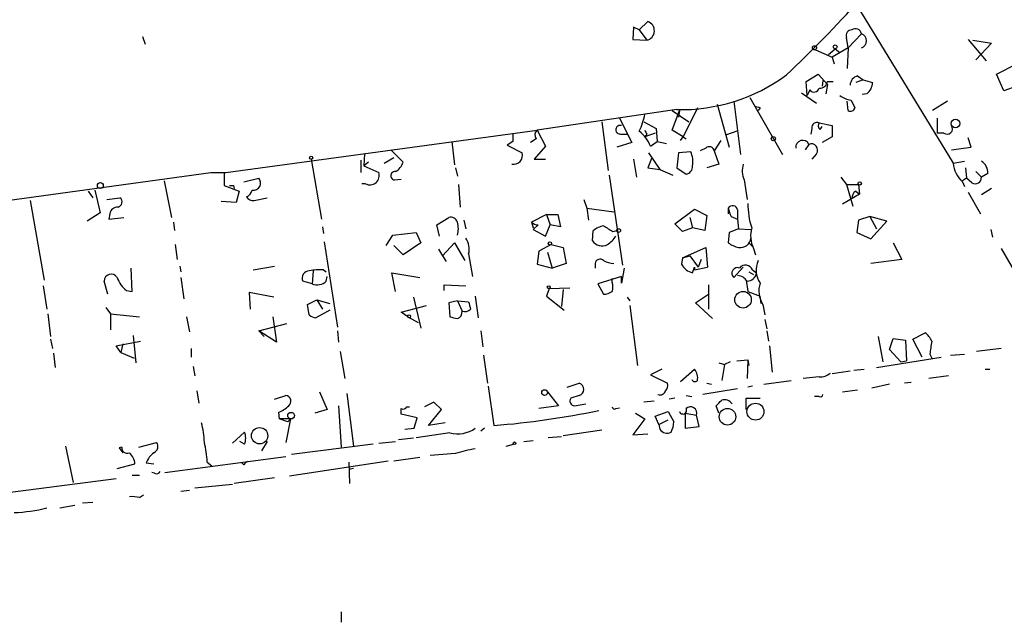
# Model space of a CAD drawing. Extents: x 4 to 737, y 1655 to 2599.
# Drawn here: x 122 to 211, y 2014 to 2068 of the extents above; entities that cross this region are included whole.
import ezdxf

# ---------------------------------------------------------------- set-up
doc = ezdxf.new("R2010")
doc.units = 0
doc.header["$MEASUREMENT"] = 0
doc.layers.add('MAIN', color=5, linetype='CONTINUOUS')

msp = doc.modelspace()

# ---------------------------------------------------------------- linework, layer by layer
at = {"layer": 'MAIN'}
for p, q in [((198.12, 2069.3101), (206.756, 2055.1708)), ((178.3927, 2067.1935), (179.1547, 2067.9555)), ((177.8847, 2067.4475), (177.8, 2066.3468)), ((178.3927, 2067.1935), (177.8847, 2067.4475)), ((178.3927, 2067.1935), (179.07, 2066.2621)), ((133.5193, 2066.6008), (133.7733, 2065.9235)), ((177.8, 2066.3468), (179.07, 2066.2621)), ((197.2733, 2065.5848), (197.104, 2066.5161)), ((198.4587, 2066.8548), (197.2733, 2065.5848)), ((208.1107, 2066.3468), (209.7193, 2064.3995)), ((208.534, 2066.2621), (210.2273, 2066.0081)), ((194.31, 2065.4155), (195.834, 2064.7381)), ((195.4953, 2064.9921), (196.088, 2065.5001)), ((197.2733, 2065.5848), (195.834, 2064.7381)), ((196.088, 2065.5001), (196.5113, 2065.1615)), ((197.2733, 2065.5848), (197.1887, 2063.7221)), ((210.2273, 2066.0081), (208.788, 2064.4841)), ((195.834, 2064.7381), (196.0033, 2064.1455)), ((210.6507, 2063.2141), (212.5133, 2064.1455)), ((193.4633, 2062.5368), (194.564, 2063.2141)), ((194.564, 2063.2141), (195.4107, 2062.2828)), ((194.9873, 2062.6215), (194.9027, 2062.1135)), ((198.628, 2062.7061), (197.9507, 2062.4521)), ((198.12, 2063.0448), (198.628, 2062.7061)), ((198.628, 2062.7061), (199.4747, 2062.4521)), ((211.328, 2061.6901), (210.6507, 2063.2141)), ((193.548, 2061.2668), (193.4633, 2062.5368)), ((193.802, 2061.7748), (193.548, 2061.2668)), ((195.4107, 2062.2828), (195.2413, 2061.4361)), ((195.4107, 2062.5368), (195.9187, 2062.5368)), ((212.5133, 2062.1135), (211.328, 2061.6901)), ((188.3833, 2061.0975), (191.3467, 2055.9328)), ((193.04, 2061.5208), (194.3947, 2060.5895)), ((197.5273, 2060.8435), (197.866, 2060.1661)), ((198.9667, 2061.4361), (198.5433, 2061.3515)), ((181.7793, 2059.9968), (169.164, 2058.1341)), ((181.356, 2059.9121), (182.88, 2058.8961)), ((181.356, 2058.1341), (182.0333, 2059.9121)), ((182.0333, 2059.9121), (181.9487, 2059.3195)), ((183.642, 2060.1661), (182.372, 2057.5415)), ((185.42, 2060.5048), (186.5207, 2056.6101)), ((186.944, 2060.7588), (187.5367, 2055.9328)), ((189.3147, 2060.1661), (189.1453, 2059.9121)), ((197.2733, 2059.9121), (197.1887, 2060.7588)), ((206.248, 2060.7588), (204.8933, 2059.9121)), ((176.6147, 2059.2348), (177.7153, 2057.0335)), ((205.3167, 2059.2348), (205.3167, 2057.8801)), ((141.0547, 2054.3241), (169.164, 2058.1341)), ((169.164, 2058.1341), (169.926, 2056.6948)), ((175.006, 2058.8961), (175.5987, 2054.4935)), ((178.816, 2058.8961), (179.9167, 2058.3035)), ((179.9167, 2058.3035), (180.0013, 2057.1181)), ((182.372, 2057.5415), (181.356, 2058.1341)), ((193.9713, 2058.3035), (193.8867, 2057.7955)), ((194.6487, 2058.8115), (195.834, 2058.5575)), ((194.7333, 2058.2188), (194.9027, 2058.4728)), ((195.834, 2058.5575), (195.834, 2057.5415)), ((166.9627, 2057.8801), (166.9627, 2057.1181)), ((166.9627, 2057.8801), (166.9627, 2057.1181)), ((169.0793, 2057.3721), (168.5713, 2057.0335)), ((176.6993, 2057.7955), (177.292, 2057.7955)), ((179.832, 2057.8801), (178.9007, 2057.5415)), ((179.07, 2057.7955), (178.9007, 2057.5415)), ((182.118, 2057.2028), (182.372, 2057.5415)), ((182.372, 2057.5415), (182.626, 2057.3721)), ((187.198, 2058.0495), (186.2667, 2057.7108)), ((195.834, 2057.5415), (194.9027, 2057.0335)), ((205.9093, 2057.8801), (205.3167, 2057.8801)), ((208.3647, 2056.6101), (208.1107, 2057.4568)), ((155.956, 2056.3561), (157.0567, 2055.2555)), ((161.4593, 2057.1181), (161.7133, 2055.0015)), ((166.9627, 2057.1181), (166.4547, 2056.7795)), ((166.4547, 2056.7795), (167.8093, 2056.1021)), ((169.926, 2056.6948), (168.91, 2055.5095)), ((177.7153, 2057.0335), (176.3607, 2056.6101)), ((179.4087, 2056.6948), (180.0013, 2057.1181)), ((180.0013, 2057.1181), (180.848, 2056.9488)), ((184.404, 2056.5255), (183.896, 2056.2715)), ((185.7587, 2057.2028), (185.166, 2056.2715)), ((193.7173, 2056.8641), (193.3787, 2056.3561)), ((148.7593, 2055.5095), (149.6907, 2050.0908)), ((153.5853, 2056.0175), (153.5007, 2054.9168)), ((155.3633, 2055.1708), (156.21, 2055.6788)), ((168.91, 2055.5095), (169.926, 2055.5095)), ((177.8847, 2055.5095), (178.1387, 2053.9008)), ((179.4933, 2055.5941), (179.1547, 2054.7475)), ((179.2393, 2056.1021), (180.2553, 2054.5781)), ((181.9487, 2056.1021), (181.7793, 2054.7475)), ((183.0493, 2056.1868), (181.9487, 2056.1021)), ((185.166, 2056.2715), (185.5893, 2055.0861)), ((194.3947, 2056.0175), (193.9713, 2055.5095)), ((153.2467, 2055.4248), (153.2467, 2054.3241)), ((153.924, 2055.2555), (153.5007, 2054.9168)), ((153.5007, 2054.9168), (154.8553, 2054.3241)), ((161.798, 2054.7475), (161.9673, 2053.9855)), ((179.1547, 2054.7475), (180.2553, 2054.5781)), ((180.2553, 2054.5781), (181.4407, 2054.0701)), ((181.7793, 2054.7475), (182.626, 2054.1548)), ((185.5893, 2055.0861), (184.4887, 2054.7475)), ((206.756, 2055.1708), (207.772, 2055.3401)), ((207.8567, 2054.7475), (207.9413, 2053.8161)), ((10.0753, 2036.4595), (139.7, 2054.3241)), ((139.7, 2054.3241), (141.0547, 2054.3241)), ((140.8853, 2054.3241), (140.8853, 2053.1388)), ((142.6633, 2053.4775), (144.018, 2053.8161)), ((156.2947, 2053.6468), (156.8873, 2053.7315)), ((175.6833, 2054.0701), (176.8687, 2045.9421)), ((196.596, 2053.9008), (197.104, 2053.2235)), ((207.9413, 2053.8161), (207.6027, 2053.5621)), ((208.4493, 2053.3928), (207.9413, 2053.8161)), ((208.788, 2054.4088), (209.296, 2053.9008)), ((209.8887, 2054.2395), (209.296, 2053.9008)), ((135.4667, 2053.5621), (136.144, 2050.2601)), ((140.8853, 2053.1388), (142.24, 2052.6308)), ((141.732, 2053.1388), (141.8167, 2052.8848)), ((153.67, 2053.3081), (153.3313, 2053.3081)), ((162.052, 2053.2235), (162.2213, 2051.1915)), ((187.8753, 2053.6468), (188.1293, 2051.8688)), ((197.104, 2053.2235), (198.2047, 2053.2235)), ((197.104, 2053.2235), (197.6967, 2051.2761)), ((198.2047, 2053.2235), (198.2893, 2052.3768)), ((207.6027, 2053.4775), (207.772, 2053.0541)), ((210.2273, 2052.8848), (209.296, 2052.2921)), ((128.6087, 2052.6308), (129.032, 2052.0381)), ((129.2013, 2052.7155), (129.7093, 2050.6835)), ((130.302, 2051.8688), (131.4873, 2052.0381)), ((142.24, 2052.6308), (141.986, 2051.6148)), ((143.5947, 2051.7841), (144.78, 2052.0381)), ((198.2893, 2052.3768), (196.7653, 2051.4455)), ((197.9507, 2052.6308), (198.2893, 2052.3768)), ((208.1107, 2052.5461), (209.2113, 2050.5988)), ((123.3593, 2051.7841), (124.6293, 2044.5875)), ((141.986, 2051.6148), (140.6313, 2051.6995)), ((173.3973, 2051.8688), (173.6513, 2051.1068)), ((173.6513, 2051.1068), (176.1067, 2050.7681)), ((173.6513, 2051.1068), (173.8207, 2050.0061)), ((181.61, 2049.6675), (183.388, 2051.0221)), ((183.388, 2051.0221), (184.4887, 2050.4295)), ((186.436, 2051.1068), (186.436, 2050.5988)), ((129.7093, 2050.6835), (128.524, 2049.9215)), ((130.556, 2050.5988), (130.4713, 2050.0908)), ((130.4713, 2050.0908), (131.826, 2050.2601)), ((160.1047, 2049.5828), (161.2053, 2050.2601)), ((170.0107, 2050.5141), (168.656, 2049.8368)), ((170.0107, 2050.5141), (170.3493, 2049.5828)), ((170.0107, 2050.5141), (171.0267, 2050.5141)), ((171.0267, 2050.5141), (171.2807, 2049.4135)), ((182.9647, 2050.2601), (183.2187, 2049.3288)), ((184.4887, 2050.4295), (184.3193, 2049.0748)), ((186.69, 2050.3448), (187.2827, 2050.0908)), ((187.2827, 2050.9375), (187.2827, 2050.0908)), ((199.2207, 2050.3448), (198.2047, 2050.0061)), ((199.2207, 2050.3448), (199.8133, 2049.2441)), ((200.7447, 2049.9215), (199.2207, 2050.3448)), ((136.3133, 2049.8368), (136.398, 2049.0748)), ((149.7753, 2049.4135), (149.86, 2048.8208)), ((160.3587, 2048.5668), (160.1047, 2049.5828)), ((162.56, 2050.0061), (162.7293, 2049.2441)), ((168.656, 2049.8368), (168.8253, 2049.3288)), ((169.2487, 2049.5828), (168.8253, 2049.1595)), ((169.926, 2048.5668), (170.3493, 2049.5828)), ((171.2807, 2049.4135), (170.3493, 2049.5828)), ((182.2873, 2048.9901), (181.61, 2049.6675)), ((183.2187, 2049.3288), (182.2873, 2048.9901)), ((184.3193, 2049.0748), (183.2187, 2049.3288)), ((187.3673, 2049.2441), (186.5207, 2048.9055)), ((187.2827, 2050.0908), (187.3673, 2049.2441)), ((187.3673, 2049.2441), (188.468, 2049.1595)), ((198.2047, 2050.0061), (198.0353, 2048.9055)), ((199.3053, 2048.3128), (200.7447, 2049.9215)), ((155.5327, 2047.7201), (156.1253, 2048.6515)), ((156.1253, 2048.6515), (158.242, 2048.9055)), ((158.242, 2048.9055), (158.6653, 2047.9741)), ((168.8253, 2049.1595), (169.926, 2048.5668)), ((174.1593, 2048.1435), (174.244, 2049.0748)), ((176.022, 2048.9901), (176.3607, 2049.0748)), ((186.5207, 2048.9055), (186.436, 2047.9741)), ((198.0353, 2048.9055), (199.3053, 2048.3128)), ((210.1427, 2049.1595), (210.312, 2048.4821)), ((136.4827, 2047.8048), (136.652, 2046.4501)), ((149.9447, 2048.0588), (151.13, 2040.3541)), ((157.0567, 2046.8735), (156.21, 2047.7201)), ((158.6653, 2047.9741), (157.0567, 2046.8735)), ((160.6127, 2046.7888), (161.7133, 2047.9741)), ((161.7133, 2047.9741), (162.6447, 2046.3655)), ((170.434, 2047.8048), (169.3333, 2047.2121)), ((170.434, 2047.8048), (171.5347, 2047.5508)), ((171.5347, 2047.5508), (171.7887, 2046.1115)), ((182.2873, 2046.6195), (184.404, 2047.5508)), ((184.404, 2047.5508), (184.5733, 2045.7728)), ((188.2987, 2047.9741), (188.722, 2047.5508)), ((188.722, 2047.4661), (188.8913, 2046.8735)), ((201.3373, 2047.9741), (202.0993, 2046.4501)), ((211.074, 2047.4661), (213.9527, 2042.4708)), ((160.274, 2047.3815), (160.6127, 2046.7888)), ((160.6127, 2046.7888), (160.9513, 2046.2808)), ((162.9833, 2046.9581), (163.322, 2044.9261)), ((169.3333, 2047.2121), (169.164, 2046.0268)), ((170.0953, 2047.1275), (170.5187, 2045.6881)), ((182.2873, 2046.6195), (182.2027, 2046.0268)), ((182.2873, 2046.6195), (182.9647, 2046.7888)), ((182.9647, 2046.7888), (183.7267, 2045.7728)), ((132.588, 2043.5715), (132.5033, 2045.6881)), ((136.906, 2045.8575), (136.9907, 2045.3495)), ((143.51, 2045.5188), (145.4573, 2045.8575)), ((169.164, 2046.0268), (170.5187, 2045.6881)), ((171.7887, 2046.1115), (170.5187, 2045.6881)), ((174.4133, 2046.1115), (174.4133, 2045.6881)), ((177.038, 2045.6881), (176.784, 2044.3335)), ((183.2187, 2045.2648), (183.388, 2045.7728)), ((183.388, 2045.5188), (184.5733, 2045.7728)), ((183.388, 2045.7728), (183.388, 2045.5188)), ((183.9807, 2046.4501), (183.7267, 2045.7728)), ((187.7907, 2045.7728), (186.944, 2044.8415)), ((202.0993, 2046.4501), (199.3053, 2046.1115)), ((136.9907, 2044.8415), (137.2447, 2042.8941)), ((148.9287, 2045.4341), (148.844, 2044.2488)), ((149.86, 2045.5188), (150.114, 2045.3495)), ((150.114, 2044.5028), (150.1987, 2044.9261)), ((156.3793, 2043.5715), (156.0407, 2045.2648)), ((156.0407, 2045.2648), (158.5807, 2044.8415)), ((176.784, 2044.9261), (174.6673, 2044.2488)), ((176.784, 2044.3335), (176.784, 2044.9261)), ((188.2987, 2045.3495), (188.722, 2045.0955)), ((188.6373, 2045.5188), (188.976, 2045.2648)), ((124.5447, 2044.0795), (124.8833, 2041.9628)), ((130.3867, 2043.3175), (130.048, 2044.5028)), ((148.844, 2044.2488), (147.9973, 2044.5028)), ((160.782, 2043.6561), (160.782, 2044.1641)), ((160.782, 2044.1641), (162.7293, 2044.0795)), ((170.2647, 2043.8255), (172.1273, 2043.9101)), ((174.6673, 2044.2488), (175.1753, 2043.3175)), ((175.9373, 2044.4181), (175.9373, 2044.7568)), ((184.658, 2044.1641), (184.658, 2041.9628)), ((188.0447, 2044.5875), (188.214, 2043.5715)), ((132.08, 2043.6561), (132.588, 2043.5715)), ((145.3727, 2043.0635), (143.1713, 2043.4868)), ((143.1713, 2043.4868), (143.256, 2041.9628)), ((157.988, 2043.0635), (158.6653, 2040.2695)), ((163.576, 2043.1481), (163.83, 2041.2008)), ((170.2647, 2043.8255), (170.0107, 2043.1481)), ((170.0107, 2043.1481), (171.6193, 2041.8781)), ((171.5347, 2043.7408), (171.3653, 2042.2168)), ((177.292, 2043.0635), (177.546, 2042.7248)), ((183.4727, 2042.5555), (184.658, 2043.3175)), ((188.214, 2043.5715), (189.3147, 2043.1481)), ((189.3993, 2042.4708), (189.3147, 2043.1481)), ((130.2173, 2042.1321), (130.6407, 2041.5395)), ((148.4207, 2042.3861), (149.2673, 2042.8095)), ((148.59, 2041.4548), (148.4207, 2042.3861)), ((149.2673, 2042.8095), (150.4527, 2042.4708)), ((149.2673, 2042.8095), (149.7753, 2041.9628)), ((156.8873, 2041.7088), (159.1733, 2042.3015)), ((161.9673, 2042.7248), (161.2053, 2042.5555)), ((161.2053, 2042.5555), (161.29, 2041.2855)), ((161.9673, 2042.7248), (162.3907, 2041.7935)), ((161.9673, 2042.7248), (162.9833, 2042.6401)), ((177.546, 2042.3015), (178.2233, 2036.8828)), ((184.9967, 2041.1161), (183.4727, 2042.5555)), ((189.5687, 2042.3861), (189.738, 2041.4548)), ((124.968, 2041.5395), (125.222, 2039.5075)), ((130.6407, 2041.5395), (133.2653, 2041.2855)), ((130.6407, 2041.5395), (130.6407, 2040.1001)), ((137.4987, 2041.2855), (137.7527, 2039.9308)), ((145.288, 2041.2855), (145.6267, 2038.9995)), ((150.4527, 2041.8781), (149.1827, 2041.2008)), ((157.48, 2041.2855), (156.8873, 2041.7088)), ((157.48, 2041.2855), (158.4113, 2040.7775)), ((144.018, 2040.0155), (146.558, 2040.6928)), ((189.738, 2041.0315), (189.9073, 2040.1848)), ((132.6727, 2039.5921), (132.9267, 2037.1368)), ((144.018, 2040.0155), (144.526, 2039.5075)), ((145.6267, 2038.9995), (144.018, 2040.0155)), ((151.13, 2040.0155), (151.2147, 2038.9995)), ((164.084, 2040.0155), (164.2533, 2038.5761)), ((189.9073, 2040.0155), (190.0767, 2039.0841)), ((199.9827, 2039.5075), (200.406, 2037.2215)), ((203.1153, 2039.2535), (204.216, 2039.8461)), ((125.222, 2039.2535), (125.3913, 2038.4068)), ((131.1487, 2038.6608), (133.35, 2039.0841)), ((131.572, 2038.0681), (131.1487, 2038.6608)), ((131.7413, 2038.8301), (131.572, 2038.0681)), ((190.1613, 2038.6608), (190.4153, 2036.2901)), ((200.9987, 2038.3221), (201.3373, 2039.3381)), ((201.3373, 2039.3381), (202.438, 2039.1688)), ((202.438, 2039.1688), (202.5227, 2037.3061)), ((203.962, 2037.6448), (203.1153, 2039.2535)), ((125.476, 2037.9835), (125.6453, 2036.7135)), ((131.572, 2038.0681), (132.7573, 2037.5601)), ((137.922, 2038.4068), (137.922, 2037.6448)), ((151.384, 2038.1528), (151.8073, 2035.6975)), ((164.338, 2037.8141), (164.6767, 2035.2741)), ((202.0147, 2037.2215), (200.9987, 2038.3221)), ((204.6393, 2037.8988), (204.8087, 2037.5601)), ((206.502, 2037.8141), (207.772, 2037.8988)), ((211.074, 2038.4068), (208.8727, 2038.1528)), ((138.0913, 2036.7981), (138.2607, 2035.9515)), ((185.5893, 2037.1368), (186.0973, 2036.9675)), ((186.0973, 2036.9675), (185.8433, 2035.5281)), ((186.6053, 2037.2215), (186.0973, 2036.9675)), ((187.198, 2037.3061), (188.214, 2037.3908)), ((188.214, 2037.3908), (188.1293, 2035.6975)), ((188.214, 2037.3908), (188.2987, 2036.8828)), ((199.8133, 2036.7135), (205.6553, 2037.6448)), ((202.0147, 2037.2215), (202.5227, 2037.3061)), ((180.4247, 2036.5441), (179.4087, 2036.0361)), ((179.4087, 2036.0361), (180.9327, 2035.2741)), ((182.118, 2035.4435), (183.388, 2036.5441)), ((197.4427, 2036.3748), (195.834, 2036.1208)), ((197.7813, 2036.4595), (198.7127, 2036.5441)), ((206.3327, 2035.9515), (204.5547, 2035.6975)), ((209.6347, 2036.5441), (210.058, 2036.5441)), ((164.7613, 2035.0201), (165.2693, 2031.4641)), ((171.8733, 2034.9355), (172.974, 2035.2741)), ((184.4887, 2035.2741), (184.912, 2035.1895)), ((188.6373, 2035.0201), (188.214, 2034.9355)), ((189.6533, 2035.1895), (192.1087, 2035.5281)), ((194.6487, 2035.8668), (193.2093, 2035.6975)), ((200.9987, 2035.1895), (199.39, 2034.8508)), ((202.946, 2035.3588), (202.3533, 2035.2741)), ((138.43, 2034.5968), (138.5993, 2033.4961)), ((145.4573, 2033.8348), (146.4733, 2034.1735)), ((149.5213, 2034.5121), (150.1987, 2032.9035)), ((151.9767, 2034.3428), (152.5693, 2029.6015)), ((170.0953, 2034.5121), (171.1113, 2033.2421)), ((172.974, 2034.1735), (172.212, 2033.9195)), ((182.626, 2034.1735), (183.134, 2034.0888)), ((187.2827, 2034.7661), (184.15, 2034.2581)), ((196.7653, 2034.5121), (198.12, 2034.6815)), ((151.2147, 2033.2421), (151.4687, 2029.5168)), ((159.8507, 2033.5808), (159.004, 2033.1575)), ((160.528, 2032.9035), (159.8507, 2033.5808)), ((171.1113, 2033.2421), (169.3333, 2032.9881)), ((172.5507, 2033.2421), (173.5667, 2033.4115)), ((179.7473, 2033.6655), (178.816, 2033.5808)), ((181.61, 2033.9195), (181.102, 2033.8348)), ((185.5893, 2032.5648), (185.3353, 2033.2421)), ((188.0447, 2032.9035), (188.0447, 2033.9195)), ((188.0447, 2033.9195), (189.3147, 2033.9195)), ((194.6487, 2034.0888), (194.2253, 2034.0888)), ((145.796, 2032.6495), (145.8807, 2032.0568)), ((150.1987, 2032.9035), (149.098, 2032.5648)), ((158.3267, 2032.1415), (156.8873, 2032.4801)), ((157.3953, 2033.1575), (157.6493, 2033.1575)), ((159.3427, 2031.4641), (160.528, 2032.9035)), ((176.276, 2032.9881), (176.6147, 2033.0728)), ((178.054, 2032.5648), (178.9007, 2032.0568)), ((179.832, 2032.3108), (181.0173, 2032.7341)), ((181.0173, 2032.7341), (181.5253, 2031.8028)), ((182.5413, 2032.5648), (183.5573, 2032.3955)), ((182.5413, 2032.5648), (182.5413, 2031.2101)), ((183.8113, 2031.3795), (183.5573, 2032.3955)), ((146.8967, 2032.0568), (145.8807, 2032.0568)), ((146.6427, 2031.8028), (145.8807, 2032.0568)), ((146.8967, 2032.0568), (146.4733, 2029.9401)), ((146.6427, 2031.8028), (146.8967, 2032.0568)), ((146.6427, 2031.8028), (146.8967, 2032.0568)), ((158.0727, 2031.2101), (158.3267, 2032.1415)), ((160.8667, 2031.7181), (159.3427, 2031.4641)), ((178.9007, 2032.0568), (177.8, 2030.6175)), ((180.1707, 2031.5488), (179.832, 2032.3108)), ((180.1707, 2031.5488), (181.0173, 2031.9721)), ((180.1707, 2031.5488), (180.2553, 2031.1255)), ((180.1707, 2031.5488), (180.2553, 2031.1255)), ((141.6473, 2029.8555), (142.748, 2030.8715)), ((157.226, 2031.1255), (158.0727, 2031.2101)), ((161.29, 2030.7868), (158.242, 2030.3635)), ((164.4227, 2031.2101), (164.084, 2030.9561)), ((175.006, 2031.0408), (171.5347, 2030.5328)), ((177.8, 2030.6175), (179.1547, 2030.7021)), ((182.5413, 2031.2101), (183.8113, 2031.3795)), ((133.1807, 2029.5168), (134.7893, 2029.9401)), ((142.748, 2029.7708), (142.3247, 2030.0248)), ((144.78, 2030.0248), (144.272, 2029.1781)), ((154.3473, 2029.7708), (146.9813, 2028.8395)), ((154.8553, 2029.8555), (156.3793, 2030.0248)), ((156.6333, 2030.1941), (157.988, 2030.3635)), ((166.37, 2029.6015), (167.0473, 2029.7708)), ((167.9787, 2030.0248), (168.8253, 2030.1095)), ((171.3653, 2030.4481), (170.18, 2030.3635)), ((126.5767, 2029.6015), (127.254, 2026.2995)), ((131.6567, 2029.5168), (131.4027, 2029.4321)), ((131.4027, 2029.4321), (131.7413, 2029.0088)), ((161.798, 2028.9241), (159.512, 2028.7548)), ((131.2333, 2027.5695), (132.842, 2027.9928)), ((133.858, 2028.0775), (134.5353, 2027.9928)), ((135.5513, 2027.2308), (146.4733, 2028.6701)), ((139.3613, 2028.1621), (139.7847, 2027.8235)), ((142.6633, 2027.9081), (142.494, 2028.0775)), ((155.702, 2028.2468), (146.812, 2026.8921)), ((152.146, 2028.1621), (152.2307, 2026.2148)), ((158.5807, 2028.5855), (156.21, 2028.2468)), ((134.62, 2027.1461), (134.366, 2027.2308)), ((152.5693, 2027.5695), (152.146, 2027.4848)), ((131.1487, 2026.6381), (118.0253, 2024.9448)), ((132.588, 2026.9768), (133.2653, 2026.9768)), ((141.6473, 2026.1301), (138.2607, 2025.7915)), ((145.4573, 2026.7228), (141.8167, 2026.2148)), ((136.9907, 2025.5375), (137.7527, 2025.6221)), ((129.032, 2024.5215), (128.1007, 2024.4368)), ((133.2653, 2024.9448), (133.604, 2025.1988)), ((126.0687, 2024.0135), (127.4233, 2024.2675)), ((151.4687, 2014.6155), (151.4687, 2013.6841))]:
    msp.add_line(p, q, dxfattribs=at)
for centre, radius in [((194.2253, 2065.5848), 0.1893), ((196.0879, 2065.6695), 0.1693), ((206.9529, 2058.7412), 0.3899), ((190.4999, 2057.3722), 0.1893), ((148.7593, 2055.6506), 0.1411), ((129.7093, 2053.1388), 0.2677), ((198.3104, 2053.3294), 0.1496), ((176.53, 2049.0749), 0.1693), ((170.3281, 2047.9107), 0.1496), ((170.2223, 2043.9525), 0.1338), ((187.7672, 2042.8261), 0.7512), ((157.6069, 2041.3279), 0.1338), ((169.8466, 2034.4381), 0.2595), ((188.8876, 2032.7155), 0.7654), ((146.9389, 2032.3532), 0.2993), ((186.3626, 2032.2535), 0.7482), ((144.1029, 2030.5381), 0.7393), ((167.1319, 2029.8555), 0.1197)]:
    msp.add_circle(centre, radius, dxfattribs=at)
for centre, radius, start, end in [((106.9556, 2152.4581), 123.1208, 313.486506, 322.310394), ((178.8831, 2067.1203), 0.8783, 282.286114, 71.985911), ((197.5637, 2066.7006), 0.4953, 84.40337, 201.867995), ((197.9407, 2066.7875), 0.5224, 7.402561, 128.993836), ((198.2449, 2066.2198), 0.67, 288.608015, 71.391985), ((182.103, 2076.2014), 16.2079, 268.855623, 306.243119), ((198.3255, 2062.1861), 0.8829, 103.458631, 179.22122), ((194.183, 2062.0711), 0.4827, 217.87186, 344.745922), ((194.6839, 2062.685), 0.7417, 267.279935, 348.474956), ((198.0914, 2062.5087), 1.3845, 309.216318, 357.656956), ((197.9721, 2063.3422), 2.538, 234.859653, 259.906362), ((231.4107, 2187.2507), 133.8752, 251.443679, 251.672862), ((197.485, 2060.2367), 0.3875, 236.88812, 349.502061), ((173.0592, 2060.674), 5.9443, 333.799199, 349.330904), ((169.5375, 2057.7069), 0.5675, 131.163129, 216.15505), ((176.6655, 2058.185), 0.3909, 72.35305, 274.959584), ((263.6453, 2100.2948), 94.6529, 206.450487, 206.679643), ((194.4643, 2058.3517), 0.4954, 68.147046, 185.583991), ((194.9604, 2058.5536), 0.4046, 140.395708, 235.850351), ((206.2057, 2058.2611), 0.4827, 232.11877, 37.88123), ((176.5289, 2055.5933), 3.0833, 20.931445, 52.808249), ((184.7191, 2056.2009), 0.4524, 8.977235, 134.149179), ((193.1514, 2056.6012), 0.624, 24.918154, 186.967852), ((193.9501, 2056.3561), 0.5588, 322.707702, 114.620458), ((143.9767, 2500.9761), 449.0066, 278.015509, 278.244696), ((167.0432, 2055.8695), 0.8006, 258.092176, 16.889114), ((180.9107, 2055.2552), 2.3327, 351.658701, 23.538523), ((155.8012, 2055.5657), 1.2933, 296.551182, 346.121711), ((182.4778, 2054.8816), 0.7418, 281.525044, 2.720065), ((189.7711, 2054.4804), 2.071, 162.993889, 203.735516), ((209.2112, 2055.3401), 2.461, 183.944626, 229.186838), ((208.6754, 2054.296), 1.2146, 357.333821, 59.273279), ((143.5274, 2053.3704), 0.6628, 261.138824, 42.2545), ((154.0732, 2054.0371), 0.8331, 241.053615, 20.151155), ((156.337, 2054.0278), 0.3833, 83.66476, 263.66476), ((208.7456, 2053.8586), 0.552, 237.539156, 4.384376), ((141.5627, 2137.7887), 84.6501, 269.885341, 270.114592), ((131.1911, 2051.6571), 0.4826, 285.245747, 52.137512), ((142.5462, 2052.9549), 0.9111, 294.035918, 344.766391), ((143.51, 2052.4614), 0.6826, 209.738635, 277.12814), ((198.2893, 2052.0381), 0.6826, 119.738635, 187.119811), ((131.2828, 2050.4506), 0.7417, 87.279935, 168.474956), ((186.827, 2050.8602), 0.4623, 9.627392, 147.760758), ((189.3535, 2051.656), 2.9687, 190.660795, 206.210313), ((194.6548, 2051.3944), 6.4422, 178.793025, 198.70129), ((161.3646, 2049.6493), 0.6312, 17.280921, 104.617437), ((159.9779, 2049.2442), 2.0758, 343.409678, 16.587676), ((169.308, 2050.5397), 0.9587, 227.151439, 266.453861), ((175.6614, 2047.1925), 2.3563, 101.905565, 126.980293), ((302.6007, 2260.9226), 246.8553, 238.922659, 239.151838), ((191.0056, 2048.6127), 2.5553, 163.725355, 206.661316), ((161.178, 2047.3816), 1.8543, 346.797873, 33.219591), ((174.2003, 2049.8805), 2.4565, 302.329512, 327.670488), ((187.5388, 2048.4667), 0.9318, 259.39432, 355.740893), ((175.0448, 2048.8067), 1.1063, 216.831573, 295.094173), ((187.8534, 2049.8564), 2.3563, 233.019707, 258.094435), ((174.8602, 2046.0409), 0.4524, 45.850821, 171.022765), ((176.221, 2048.3653), 2.2567, 242.394829, 267.096769), ((183.5237, 2046.7297), 1.4964, 208.017304, 258.23874), ((187.2637, 2045.2254), 0.4996, 67.855685, 230.213518), ((187.9965, 2045.2662), 0.6888, 21.514099, 142.230068), ((190.9945, 2045.4966), 2.0432, 154.83216, 214.698878), ((130.6927, 2044.4898), 0.6448, 33.046959, 178.844821), ((133.4352, 2045.5191), 2.3038, 197.104923, 233.966775), ((148.604, 2044.771), 0.6633, 91.209503, 203.848478), ((149.5637, 2040.3982), 5.1292, 86.688312, 100.943202), ((187.198, 2043.9102), 1.1039, 32.469202, 85.599304), ((188.1267, 2045.3571), 0.8543, 270.174375, 353.797567), ((149.2843, 2045.3492), 1.1852, 248.192307, 314.429146), ((174.9219, 2043.9948), 1.1001, 337.369719, 22.630281), ((191.4203, 2043.6179), 2.2239, 161.229382, 213.634332), ((175.0913, 2044.8396), 1.5244, 273.158773, 303.708832), ((332.4164, 2084.6573), 174.5652, 193.927638, 194.156789), ((149.242, 2042.1577), 0.9587, 227.151439, 266.453861), ((203.9727, 2210.5021), 174.5167, 255.843185, 256.0724), ((161.7434, 2041.7271), 0.6507, 290.125281, 5.856912), ((162.6371, 2042.484), 0.7331, 250.361421, 314.690535), ((202.9875, 2038.2791), 1.9912, 23.846208, 51.904188), ((501.0733, 1996.138), 299.3611, 171.751936, 171.9811), ((182.5329, 2035.7906), 1.1397, 346.684351, 41.38597), ((194.7547, 2037.2419), 1.3792, 265.592055, 311.284406), ((172.8259, 2034.7238), 0.5699, 285.062887, 74.937113), ((180.3398, 2035.0625), 0.6295, 312.282873, 19.640967), ((183.4134, 2035.723), 0.3004, 201.5251, 319.549723), ((146.4053, 2033.6546), 0.5233, 307.975814, 82.534135), ((180.2659, 2034.7449), 0.519, 249.717891, 343.41919), ((194.7757, 2034.2581), 0.2116, 233.124688, 0), ((144.8791, 2035.1186), 2.6338, 290.372473, 314.564679), ((172.5506, 2033.6654), 0.4233, 143.113861, 270.013536), ((58.5893, 2160.4961), 179.6055, 314.885409, 315.114591), ((186.0973, 2032.9985), 0.7934, 31.369997, 108.672462), ((157.0566, 2033.3268), 0.3787, 243.441716, 333.441716), ((29.8873, 2032.7341), 127.0003, 359.885409, 0.114591), ((159.042, 2108.9202), 77.706, 274.596568, 281.664013), ((176.149, 2033.1574), 0.2117, 179.972935, 306.875312), ((182.3455, 2032.8241), 0.3249, 196.081041, 30.313555), ((183.0264, 2032.5892), 0.5652, 339.955394, 135.107524), ((130.6852, 2029.6441), 8.4273, 2.012868, 14.247146), ((179.2725, 2031.9169), 2.2557, 332.389812, 357.100556), ((141.2662, 2030.3212), 1.5807, 339.622982, 20.37362), ((161.9673, 2033.5135), 2.8095, 256.050313, 304.930539), ((180.8988, 2031.5403), 0.7655, 212.805822, 299.116395), ((134.3132, 2029.5697), 0.6032, 291.602118, 37.882481), ((130.9392, 2027.8661), 8.4273, 2.012868, 14.247146), ((132.1224, 2029.4321), 0.4732, 169.691906, 296.559637), ((131.374, 2027.8938), 1.4713, 3.858111, 49.271992), ((135.9042, 2027.3013), 2.1885, 128.719095, 159.226395), ((164.5748, 2021.2085), 8.2001, 96.99623, 109.793512), ((227.5326, 1943.3775), 119.7841, 134.885442, 135.114558), ((134.7893, 2027.4848), 0.3787, 243.441716, 333.441716), ((132.5457, 2022.1944), 2.843, 75.33809, 94.270413), ((121.0831, 2040.0292), 16.4604, 272.914361, 283.348268)]:
    msp.add_arc(centre, radius, start, end, dxfattribs=at)

doc.saveas('drawing.dxf')
